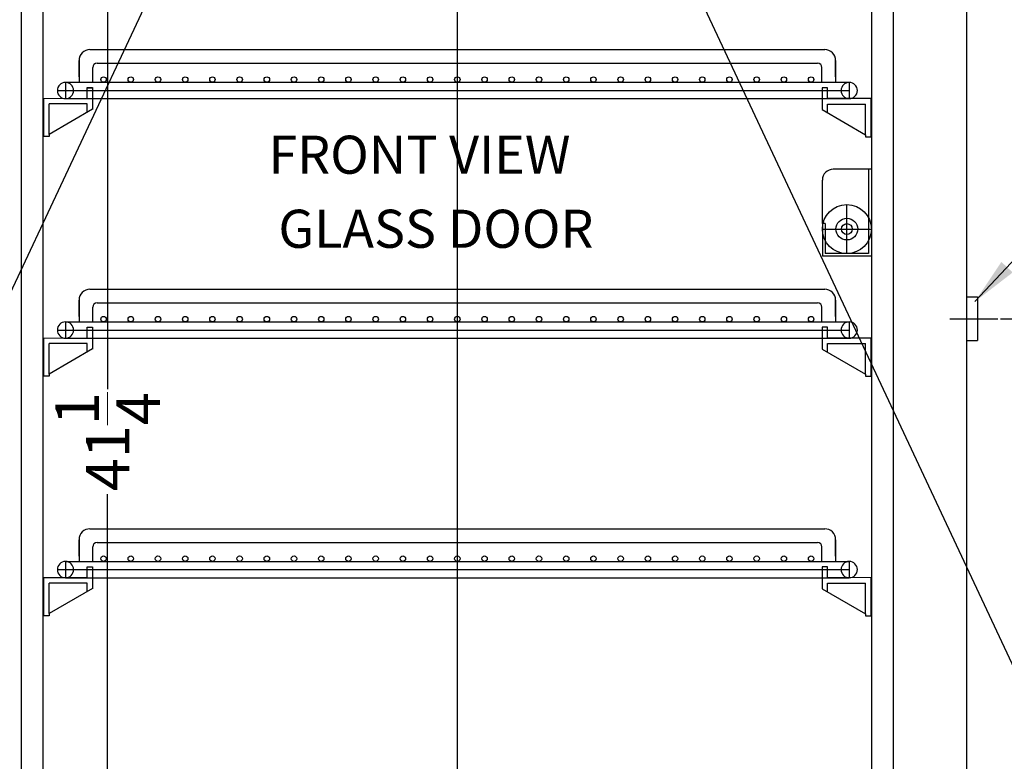
# Model space of a CAD drawing. Extents: x -95 to 30, y -63 to 56.
# Drawn here: x -76 to -53, y -35 to -18 of the extents above; entities that cross this region are included whole.
import ezdxf

# ---------------------------------------------------------------- set-up
doc = ezdxf.new("R2010")
doc.units = 0
doc.header["$MEASUREMENT"] = 0
doc.layers.get('Defpoints').update_dxf_attribs({"color": 150, "linetype": 'CONTINUOUS'})
doc.layers.add('AM_5', color=8, linetype='CONTINUOUS', lineweight=15)
doc.layers.add('OBJECT', color=7, linetype='CONTINUOUS')
doc.styles.get("Standard").update_dxf_attribs({"font": 'arial.ttf', "height": 1})
doc.dimstyles.new('Fraction-1&HTO12', dxfattribs={"dimscale": 6, "dimtxt": 0.18, "dimasz": 0.18, "dimexe": 0.125, "dimexo": 0.0625, "dimgap": 0.09, "dimtad": 0, "dimdec": 4, "dimzin": 3, "dimdsep": 46, "dimlunit": 5, "dimtxsty": 'Standard', "dimcen": 0.09, "dimdle": 0.125, "dimadec": 0, "dimazin": 0, "dimtfac": 1, "dimtdec": 4, "dimtofl": 0, "dimtmove": 2, "dimatfit": 3, "dimfxl": 0.125, "dimtolj": 1, "dimtzin": 0, "dimarcsym": 0})
doc.dimstyles.new('Fraction-1&HTO12$0', dxfattribs={"dimscale": 6, "dimtxt": 0.18, "dimasz": 0.18, "dimexe": 0.125, "dimexo": 0.0625, "dimgap": 0.09, "dimtad": 0, "dimdec": 4, "dimzin": 3, "dimdsep": 46, "dimlunit": 5, "dimtxsty": 'Standard', "dimcen": 0.09, "dimdle": 0.125, "dimadec": 0, "dimazin": 0, "dimtfac": 1, "dimtdec": 4, "dimtofl": 0, "dimtmove": 2, "dimatfit": 3, "dimfxl": 1, "dimtolj": 1, "dimtzin": 0, "dimarcsym": 0})

# ---------------------------------------------------------------- blocks, each defined once
blk = doc.blocks.new('*D88')
at = {"layer": 'AM_5', "color": 0, "lineweight": -2, "transparency": 16777216}
for p, q in [((-54.115, -4.089), (-47.777, -4.089)), ((-47.902, -4.839), (-47.902, -28.284)), ((-47.902, -53.339), (-47.902, -29.893)), ((-54.78, -54.089), (-47.777, -54.089))]:
    blk.add_line(p, q, dxfattribs=at)
at = {"layer": 'AM_5', "color": 0, "transparency": 16777216}
for points in [[(-48.027, -4.839), (-47.777, -4.839), (-47.902, -4.089)], [(-48.027, -53.339), (-47.777, -53.339), (-47.902, -54.089)]]:
    blk.add_solid(points, dxfattribs=at)
at = {"layer": 'Defpoints', "color": 0, "transparency": 16777216}
for p in [(-54.177, -4.089), (-47.902, -4.089), (-54.842, -54.089)]:
    blk.add_point(p, dxfattribs=at)
at = {"layer": 'AM_5', "color": 0, "transparency": 16777216, "insert": (-47.902, -29.089), "char_height": 1, "attachment_point": 5, "rotation": 90}
blk.add_mtext('\\A1;50', dxfattribs=at)
blk = doc.blocks.new('PROBE HOLDER (FV)')
at = {"layer": 'Defpoints'}
for p, q in [((-0.5625, 0.0625), (-0.5625, 1.1875)), ((-1.125, 0.625), (0, 0.625))]:
    blk.add_line(p, q, dxfattribs=at)
at = {"layer": 'OBJECT'}
for p, q in [((-0.0625, 2), (-0.875, 2)), ((-0.0625, 2), (-0.0625, 0.0625)), ((0, 2), (-0.0625, 2)), ((0, 2), (0, 0)), ((-1.125, 0.75), (-1.125, 1.75)), ((-1.125, 0.75), (-1.125, 0)), ((-1.0625, 0.75), (-1.125, 0.75)), ((-1.0625, 0.75), (-1.0625, 0.0625)), ((0, 0), (-1.125, 0)), ((-0.0625, 0.0625), (-1.0625, 0.0625))]:
    blk.add_line(p, q, dxfattribs=at)
for radius in [0.5625, 0.25, 0.125]:
    blk.add_circle((-0.5625, 0.625), radius, dxfattribs=at)
blk.add_arc((-0.875, 1.75), 0.25, 90, 180, dxfattribs=at)
blk = doc.blocks.new('SHELVES  ARS6PV (FV)')
at = {"layer": 'Defpoints'}
for p, q in [((0, 0), (0, 1.125)), ((-9.187, 0.187), (8.999, 0.187))]:
    blk.add_line(p, q, dxfattribs=at)
at = {"layer": 'OBJECT'}
for p, q in [((-8.437, 1.125), (8.437, 1.125)), ((-8.687, 0.875), (-8.687, 0.375)), ((-8.687, 0.5), (-8.687, 0.875)), ((-8.374, 0.375), (-8.374, 0.712)), ((-8.274, 0.812), (8.274, 0.812)), ((8.374, 0.375), (8.374, 0.712)), ((8.687, 0.875), (8.687, 0.375)), ((8.687, 0.5), (8.687, 0.875)), ((-8.999, 0.375), (8.999, 0.375)), ((-8.999, 0.375), (-8.999, 0)), ((-8.5, 0.01), (-8.5, 0.255)), ((-8.5, 0.255), (-8.375, 0.255)), ((-8.5, 0.005), (-8.5, 0.25)), ((-8.5, 0.25), (-8.375, 0.25)), ((-8.375, 0.255), (-8.375, -0.245)), ((-8.375, 0.25), (-8.375, -0.25)), ((8.375, 0.25), (8.375, -0.25)), ((8.5, 0.25), (8.375, 0.25)), ((8.5, 0.005), (8.5, 0.25)), ((8.999, 0.375), (8.999, 0)), ((-9.5, 0.005), (-8.5, 0.01)), ((-9.5, -0.87), (-9.5, 0.005)), ((-8.999, 0), (8.999, 0)), ((9.5, 0), (8.5, 0.005)), ((-8.5, -0.12), (-9.375, -0.12)), ((-9.375, -0.822), (-9.375, -0.12)), ((-8.5, -0.317), (-8.5, -0.12)), ((8.5, -0.322), (8.5, -0.125)), ((8.5, -0.125), (9.375, -0.125)), ((9.375, -0.827), (9.375, -0.125)), ((9.5, -0.875), (9.5, 0)), ((-8.375, -0.245), (-9.375, -0.822)), ((8.375, -0.25), (9.375, -0.827)), ((-9.375, -0.87), (-9.5, -0.87)), ((-9.375, -0.822), (-9.375, -0.87)), ((9.375, -0.827), (9.375, -0.875)), ((9.375, -0.875), (9.5, -0.875))]:
    blk.add_line(p, q, dxfattribs=at)
for centre in [(-8.125, 0.438), (-7.5, 0.438), (-6.875, 0.438), (-6.25, 0.438), (-5.625, 0.438), (-5, 0.438), (-4.375, 0.438), (-3.75, 0.438), (-3.125, 0.438), (-2.5, 0.438), (-1.875, 0.438), (-1.25, 0.438), (-0.625, 0.438), (0, 0.438), (0.625, 0.438), (1.25, 0.438), (1.875, 0.438), (2.5, 0.438), (3.125, 0.438), (3.75, 0.438), (4.375, 0.438), (5, 0.438), (5.625, 0.438), (6.25, 0.438), (6.875, 0.438), (7.5, 0.438), (8.125, 0.438)]:
    blk.add_circle(centre, 0.0625, dxfattribs=at)
for centre, radius, start, end in [((-8.437, 0.875), 0.25, 90, 180), ((8.437, 0.875), 0.25, 0, 90), ((-8.274, 0.712), 0.1, 90, 180), ((8.274, 0.712), 0.1, 0, 90), ((-8.999, 0.187), 0.187, 90, 270), ((-8.999, 0.187), 0.187, 270, 90), ((8.999, 0.187), 0.187, 90, 270), ((8.999, 0.187), 0.187, 270, 90)]:
    blk.add_arc(centre, radius, start, end, dxfattribs=at)
blk = doc.blocks.new('*D75')
at = {"layer": 'AM_5', "color": 0, "lineweight": -2, "transparency": 16777216}
for p, q in [((-53.398, -24.589), (-50.638, -24.589)), ((-50.763, -25.339), (-50.763, -38.273)), ((-50.763, -52.839), (-50.763, -39.905)), ((-54.115, -53.589), (-50.638, -53.589))]:
    blk.add_line(p, q, dxfattribs=at)
at = {"layer": 'AM_5', "color": 0, "transparency": 16777216}
for points in [[(-50.888, -25.339), (-50.638, -25.339), (-50.763, -24.589)], [(-50.888, -52.839), (-50.638, -52.839), (-50.763, -53.589)]]:
    blk.add_solid(points, dxfattribs=at)
at = {"layer": 'Defpoints', "color": 0, "transparency": 16777216}
for p in [(-53.461, -24.589), (-54.177, -53.589), (-50.763, -53.589)]:
    blk.add_point(p, dxfattribs=at)
at = {"layer": 'AM_5', "color": 0, "transparency": 16777216, "insert": (-50.763, -39.089), "char_height": 1, "attachment_point": 5, "rotation": 90}
blk.add_mtext('\\A1;29', dxfattribs=at)
blk = doc.blocks.new('*D78')
at = {"layer": 'AM_5', "color": 0, "lineweight": -2, "transparency": 16777216}
for p, q in [((-75.818, -8.214), (-73.779, -8.214)), ((-73.904, -8.964), (-73.904, -26.209)), ((-73.904, -48.714), (-73.904, -28.617)), ((-75.818, -49.464), (-73.779, -49.464))]:
    blk.add_line(p, q, dxfattribs=at)
at = {"layer": 'AM_5', "color": 0, "transparency": 16777216}
for points in [[(-74.029, -8.964), (-73.779, -8.964), (-73.904, -8.214)], [(-74.029, -48.714), (-73.779, -48.714), (-73.904, -49.464)]]:
    blk.add_solid(points, dxfattribs=at)
at = {"layer": 'Defpoints', "color": 0, "transparency": 16777216}
for p in [(-75.881, -8.214), (-75.881, -49.464), (-73.904, -49.464)]:
    blk.add_point(p, dxfattribs=at)
at = {"layer": 'AM_5', "color": 0, "transparency": 16777216, "insert": (-73.904, -27.413), "char_height": 1, "attachment_point": 5, "rotation": 90}
blk.add_mtext('\\A1;41{\\H1x;\\S1/4;}', dxfattribs=at)

msp = doc.modelspace()

# ---------------------------------------------------------------- linework, layer by layer
at = {"layer": 'Defpoints'}
msp.add_line((-65.8728, -54.0888), (-65.8728, -4.0888), dxfattribs=at)
at = {"layer": 'OBJECT'}
for p, q in [((-94.6244, 55.9629), (-38.6499, -63.4147)), ((-38.6499, 55.9629), (-94.6244, -63.4147)), ((-54.1773, -4.0888), (-54.1773, -51.0888)), ((-75.8808, -49.4638), (-75.8808, -7.4638)), ((-55.8648, -7.4638), (-55.8648, -49.4638)), ((-75.3808, -49.4638), (-75.3808, -12.4638)), ((-56.3648, -12.4638), (-56.3648, -49.4638)), ((-54.1773, -24.0888), (-53.9273, -24.0888)), ((-53.9273, -24.0888), (-53.9273, -25.0888)), ((-54.5659, -24.5888), (-53.4609, -24.5888)), ((-54.1773, -25.0888), (-53.9273, -25.0888))]:
    msp.add_line(p, q, dxfattribs=at)

# ---------------------------------------------------------------- block references
for name, p in [('SHELVES  ARS6PV (FV)', (-65.8728, -19.5373)), ('PROBE HOLDER (FV)', (-56.3648, -23.1558)), ('SHELVES  ARS6PV (FV)', (-65.8728, -25.0373)), ('SHELVES  ARS6PV (FV)', (-65.8728, -30.5373))]:
    msp.add_blockref(name, p, dxfattribs=at)

# ---------------------------------------------------------------- texts
at = {"layer": 'OBJECT', "char_height": 0.8748, "attachment_point": 1}
for s, insert in [('FRONT VIEW', (-70.2084, -20.3866)), ('GLASS DOOR', (-69.9822, -22.087))]:
    msp.add_mtext(s, dxfattribs=dict(at, insert=insert))

# ---------------------------------------------------------------- dimensions: what is measured, and where the dimension line sits
at = {"layer": 'AM_5'}
for base, p1, p2, picture, middle in [((-47.9025, -4.0888), (-54.8422, -54.0888), (-54.1773, -4.0888), '*D88', (-47.9025, -29.0888)), ((-50.7627, -53.5888), (-53.4609, -24.5888), (-54.1773, -53.5888), '*D75', (-50.7627, -39.0888))]:
    dim = msp.add_linear_dim(base=base, p1=p1, p2=p2, angle=90, dimstyle='Fraction-1&HTO12$0', override={"dimscale": 1, "dimtxt": 0.75, "dimasz": 0.75, "dimdec": 3, "dimpost": '', "dimtdec": 3}, dxfattribs=at)
    dim.commit()
    dim.dimension.update_dxf_attribs({"geometry": picture, "text_midpoint": middle})
dim = msp.add_linear_dim(base=(-73.904, -49.4638), p1=(-75.8808, -8.2138), p2=(-75.8808, -49.4638), angle=90, dimstyle='Fraction-1&HTO12$0', override={"dimscale": 1, "dimtxt": 0.75, "dimasz": 0.75, "dimdec": 3, "dimpost": '', "dimtdec": 3}, dxfattribs=at)
dim.commit()
dim.dimension.update_dxf_attribs({"geometry": '*D78', "text_midpoint": (-73.904, -27.4131), "dimtype": 160})

# ---------------------------------------------------------------- leaders
at = {"layer": 'OBJECT'}
msp.add_leader([(-53.9855, -24.1962), (-52.4161, -22.5149), (-52.0097, -21.5152)], dimstyle='Fraction-1&HTO12', dxfattribs=at)

doc.saveas('drawing.dxf')
